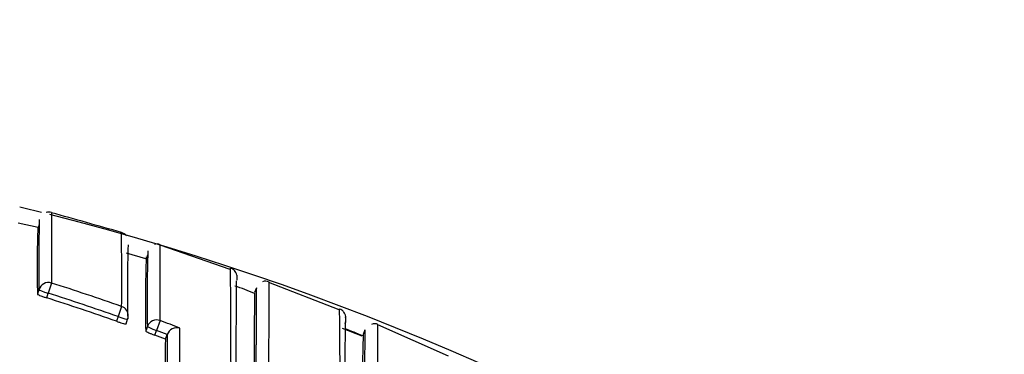
# Model space of a CAD drawing. Units: millimetres. Extents: x 0 to 1107, y 0 to 1472.
# Drawn here: x 800 to 810, y 1315 to 1318 of the extents above; entities that cross this region are included whole.
import ezdxf
from ezdxf import colors
from ezdxf.entities.mleader import LeaderData, LeaderLine
from ezdxf.math import Vec2, Vec3

# ---------------------------------------------------------------- set-up
doc = ezdxf.new("R2010")
doc.units = ezdxf.units.MM
doc.layers.add('DV2_Défaut', color=7, linetype='Continuous')
doc.layers.add('Défaut', color=7, linetype='Continuous')

# ---------------------------------------------------------------- blocks, each defined once
blk = doc.blocks.new('_DOT')
at = {"color": 0}
blk.add_line((0, 0), (-1, 0), dxfattribs=at)
at = {"color": 0, "const_width": 0.333}
blk.add_lwpolyline([(-0.1665, 0, 1), (0.1665, 0, 1)], format="xyb", close=True, dxfattribs=at)
blk = doc.blocks.new('SE1')
at = {"layer": 'DV2_Défaut', "color": 7, "linetype": 'Continuous'}
for p, q in [((800.5038, 1316.1708), (800.3009, 1316.2141)), ((800.5033, 1316.1563), (800.5157, 1316.2046)), ((802.4411, 1315.7464), (801.7345, 1315.992)), ((801.5901, 1315.8529), (801.3951, 1315.9125)), ((801.5971, 1315.8484), (801.6116, 1315.896)), ((800.6367, 1315.6101), (800.6043, 1315.5074)), ((802.7066, 1315.5619), (802.6895, 1315.5149)), ((803.5441, 1315.3386), (802.8333, 1315.6168)), ((800.5112, 1315.5445), (800.4965, 1315.4972)), ((800.5895, 1315.4598), (800.6043, 1315.5074)), ((801.3461, 1315.373), (801.3102, 1315.2713)), ((801.3102, 1315.2713), (801.2934, 1315.2244)), ((801.3903, 1315.1986), (801.407, 1315.2453)), ((801.6062, 1315.1725), (801.589, 1315.126)), ((801.735, 1315.2315), (801.6971, 1315.1304)), ((803.7765, 1315.0726), (803.5771, 1315.1518)), ((804.6462, 1314.8733), (803.9322, 1315.1871)), ((801.6799, 1315.0837), (801.6971, 1315.1304)), ((801.7876, 1315.043), (801.8052, 1315.0893)), ((801.8053, 1315.0895), (801.8052, 1315.0893)), ((803.8023, 1315.1365), (803.7835, 1315.0909))]:
    blk.add_line(p, q, dxfattribs=at)
for centre, radius, start, end in [((793.8408, 1289.6494), 27.5, 75.90542, 76.37909), ((816.6185, 1315.8117), 16.1096, 178.43522, 180.95035), ((800.6114, 1316.2584), 0.0674, 67.27461, 113.55128), ((793.8408, 1289.6494), 27.5, 35.09742, 75.72653), ((868.7469, 1315.8654), 68.1107, 179.615567, 180.214711), ((767.0552, 1195.8711), 125.0423, 74.084208, 74.421168), ((809.5469, 1315.7777), 9.0548, 177.46909, 181.77562), ((801.3253, 1316.0359), 0.0852, 35.78859, 77.03347), ((758.7864, 1315.6679), 42.5608, 359.60302, 0.60871), ((814.3794, 1315.5438), 12.9757, 178.00719, 181.30606), ((801.7056, 1315.9389), 0.0655, 62.18259, 116.20495), ((812.7954, 1315.4053), 11.2099, 177.6103, 181.42748), ((815.3436, 1315.4705), 13.7406, 178.06984, 181.24238), ((632.2941, 1314.5037), 170.1568, 359.744455, 0.423492), ((794.0377, 1294.6901), 21.9362, 70.53885, 72.49269), ((802.0991, 1314.2145), 1.4184, 65.50325, 74.01032), ((802.8001, 1315.5574), 0.0715, 61.17219, 115.38896), ((794.0361, 1294.6945), 21.7749, 70.53166, 72.48463), ((794.0361, 1294.6947), 21.8246, 70.53078, 72.48496), ((801.3129, 1315.279), 0.1, 340.2771, 359.8898), ((646.0333, 1313.9859), 157.5204, 359.717016, 0.495778), ((803.5213, 1315.2386), 0.0899, 335.80342, 20.7933), ((793.9985, 1294.5837), 22.0496, 68.90458, 69.45961), ((801.9069, 1315.0501), 0.109, 75.27644, 158.81119), ((304.6694, 1315.0023), 497.2653, 359.885698, 0.017661), ((997.5233, 1313.3193), 193.9292, 179.438858, 180.072474), ((803.8995, 1315.1242), 0.0754, 62.60015, 114.50245), ((794.0202, 1294.6497), 21.8224, 69.14919, 69.45148), ((794.0199, 1294.6493), 21.8727, 69.14886, 69.45178), ((1563.5909, 1312.8846), 761.7889, 179.834176, 179.9110883), ((793.8283, 1290.3598), 26.6462, 68.06103, 68.48144), ((919.8414, 1313.2605), 116.0722, 179.096946, 180.167125), ((1004.1491, 1313.1873), 200.3559, 179.442372, 180.063492), ((1310.8868, 1312.8395), 509.104, 179.752015, 179.860573)]:
    blk.add_arc(centre, radius, start, end, dxfattribs=at)
for centre, major_axis, ratio, start_param, end_param in [((800.6067, 1315.5151), (0.1, -0.0004), 0.996461, 1.269942, 2.8453), ((800.6067, 1315.5151), (-0.0955, 0.0296), 0.080722, 0.024624, 1.570561), ((801.3129, 1315.279), (-0.1, 0.0002), 0.996275, 3.141593, 4.375824), ((801.3129, 1315.279), (-0.0941, 0.0337), 0.081833, 1.571312, 3.141901), ((801.3129, 1315.279), (-0.0941, 0.0337), 0.081833, 3.141901, 3.170543), ((801.7, 1315.1381), (0.1, -0.0004), 0.99617, 1.217675, 2.793014), ((801.7, 1315.1381), (-0.0938, 0.0347), 0.08247, 0.029971, 1.570565)]:
    blk.add_ellipse(centre, major_axis=major_axis, ratio=ratio, start_param=start_param, end_param=end_param, dxfattribs=at)
for points, knots in [([(801.735, 1315.2315), (801.7351, 1315.2924), (801.7351, 1315.3499), (801.7352, 1315.4039), (801.7352, 1315.4356), (801.7353, 1315.4661), (801.7353, 1315.4953), (801.7353, 1315.5245), (801.7354, 1315.5525), (801.7354, 1315.5793), (801.7355, 1315.6061), (801.7355, 1315.6316), (801.7355, 1315.6559), (801.7356, 1315.668), (801.7356, 1315.6798), (801.7356, 1315.6914), (801.7356, 1315.7029), (801.7356, 1315.7141), (801.7357, 1315.725), (801.7357, 1315.7467), (801.7357, 1315.7672), (801.7358, 1315.7864), (801.7358, 1315.796), (801.7358, 1315.8053), (801.7358, 1315.8143), (801.7359, 1315.8322), (801.7359, 1315.8489), (801.7359, 1315.8643), (801.736, 1315.8796), (801.736, 1315.8937), (801.736, 1315.9065), (801.7361, 1315.9192), (801.7361, 1315.9307), (801.7361, 1315.9408), (801.7362, 1315.9459), (801.7362, 1315.9506), (801.7362, 1315.955), (801.7362, 1315.9561), (801.7362, 1315.9572), (801.7362, 1315.9582), (801.7362, 1315.9625), (801.7362, 1315.9664), (801.7363, 1315.97), (801.7363, 1315.9771), (801.7363, 1315.9829), (801.7364, 1315.9874), (801.7364, 1315.9896), (801.7364, 1315.9915), (801.7364, 1315.9931), (801.7364, 1315.9935), (801.7364, 1315.9939), (801.7364, 1315.9942), (801.7364, 1315.9949), (801.7364, 1315.9955), (801.7364, 1315.9961), (801.7365, 1315.9971), (801.7365, 1315.9978), (801.7365, 1315.9982), (801.7365, 1315.9984), (801.7365, 1315.9986), (801.7365, 1315.9985)], [0, 0, 0, 0, 0.121871, 0.121871, 0.121871, 0.19334, 0.19334, 0.19334, 0.26481, 0.26481, 0.26481, 0.33628, 0.33628, 0.33628, 0.372015, 0.372015, 0.372015, 0.40775, 0.40775, 0.40775, 0.479221, 0.479221, 0.479221, 0.514956, 0.514956, 0.514956, 0.586428, 0.586428, 0.586428, 0.6579, 0.6579, 0.6579, 0.729372, 0.729372, 0.729372, 0.765108, 0.765108, 0.765108, 0.774042, 0.774042, 0.774042, 0.809778, 0.809778, 0.809778, 0.881251, 0.881251, 0.881251, 0.916987, 0.916987, 0.916987, 0.925921, 0.925921, 0.925921, 0.943789, 0.943789, 0.943789, 0.979526, 0.979526, 0.979526, 1, 1, 1, 1]), ([(802.5136, 1315.6379), (802.5135, 1315.6454), (802.5134, 1315.6595), (802.5134, 1315.6624), (802.5131, 1315.6741), (802.5133, 1315.6673), (802.5109, 1315.693), (802.5005, 1315.7171), (802.4857, 1315.7375), (802.4657, 1315.7545), (802.4511, 1315.7584), (802.4458, 1315.7598)], [0, 0, 0, 0, 0.32078, 0.666342, 0.830269, 0.944882, 0.967348, 0.975258, 0.984227, 0.995109, 1, 1, 1, 1]), ([(802.4994, 1313.6134), (802.4996, 1313.7099), (802.4998, 1313.8033), (802.5, 1313.8935), (802.5001, 1313.946), (802.5002, 1313.9975), (802.5003, 1314.0478), (802.5004, 1314.073), (802.5004, 1314.098), (802.5005, 1314.1226), (802.5006, 1314.1719), (802.5008, 1314.2201), (802.5009, 1314.2671), (802.5011, 1314.3142), (802.5012, 1314.3602), (802.5013, 1314.405), (802.5014, 1314.4274), (802.5015, 1314.4496), (802.5015, 1314.4714), (802.5017, 1314.5151), (802.5018, 1314.5577), (802.502, 1314.5991), (802.5021, 1314.6198), (802.5021, 1314.6402), (802.5022, 1314.6603), (802.5023, 1314.7006), (802.5025, 1314.7397), (802.5026, 1314.7776), (802.5028, 1314.8155), (802.5029, 1314.8522), (802.5031, 1314.8877), (802.5031, 1314.9055), (802.5032, 1314.9229), (802.5033, 1314.9401), (802.5034, 1314.9744), (802.5036, 1315.0075), (802.5037, 1315.0394), (802.5038, 1315.0553), (802.5038, 1315.071), (802.5039, 1315.0863), (802.504, 1315.117), (802.5041, 1315.1464), (802.5043, 1315.1746), (802.5044, 1315.2028), (802.5045, 1315.2297), (802.5046, 1315.2554), (802.5047, 1315.2683), (802.5048, 1315.2808), (802.5048, 1315.293), (802.5049, 1315.3174), (802.5051, 1315.3406), (802.5052, 1315.3624), (802.5052, 1315.3733), (802.5053, 1315.384), (802.5053, 1315.3942), (802.5054, 1315.4148), (802.5055, 1315.4341), (802.5056, 1315.4521), (802.5057, 1315.4701), (802.5058, 1315.4867), (802.5059, 1315.5021), (802.506, 1315.5098), (802.506, 1315.5171), (802.5061, 1315.5241), (802.5062, 1315.5382), (802.5063, 1315.5509), (802.5064, 1315.5622), (802.5064, 1315.5679), (802.5065, 1315.5732), (802.5065, 1315.5783), (802.5066, 1315.5883), (802.5067, 1315.597), (802.5068, 1315.6043), (802.5069, 1315.6116), (802.5069, 1315.6175), (802.507, 1315.6221), (802.5071, 1315.6244), (802.5071, 1315.6264), (802.5072, 1315.628), (802.5072, 1315.6312), (802.5073, 1315.633), (802.5074, 1315.6334), (802.5074, 1315.6335), (802.5074, 1315.6335), (802.5074, 1315.6335)], [0, 0, 0, 0, 0.075372, 0.075372, 0.075372, 0.119262, 0.119262, 0.119262, 0.141206, 0.141206, 0.141206, 0.185096, 0.185096, 0.185096, 0.228985, 0.228985, 0.228985, 0.250929, 0.250929, 0.250929, 0.294819, 0.294819, 0.294819, 0.316763, 0.316763, 0.316763, 0.360652, 0.360652, 0.360652, 0.404542, 0.404542, 0.404542, 0.426486, 0.426486, 0.426486, 0.470375, 0.470375, 0.470375, 0.49232, 0.49232, 0.49232, 0.536209, 0.536209, 0.536209, 0.580098, 0.580098, 0.580098, 0.602042, 0.602042, 0.602042, 0.645931, 0.645931, 0.645931, 0.667876, 0.667876, 0.667876, 0.711765, 0.711765, 0.711765, 0.755654, 0.755654, 0.755654, 0.777599, 0.777599, 0.777599, 0.821488, 0.821488, 0.821488, 0.843432, 0.843432, 0.843432, 0.887321, 0.887321, 0.887321, 0.931211, 0.931211, 0.931211, 0.953155, 0.953155, 0.953155, 0.997044, 0.997044, 0.997044, 1, 1, 1, 1]), ([(802.7067, 1315.5621), (802.7067, 1315.562), (802.7067, 1315.562), (802.7066, 1315.5618), (802.7066, 1315.5611), (802.7065, 1315.559), (802.7064, 1315.5555), (802.7063, 1315.5537), (802.7063, 1315.5516), (802.7062, 1315.5492), (802.7062, 1315.5443), (802.7061, 1315.538), (802.706, 1315.5304), (802.7059, 1315.5228), (802.7058, 1315.5138), (802.7057, 1315.5034), (802.7057, 1315.4983), (802.7056, 1315.4927), (802.7056, 1315.4869), (802.7055, 1315.4752), (802.7054, 1315.4622), (802.7053, 1315.4478), (802.7052, 1315.4406), (802.7052, 1315.4331), (802.7051, 1315.4252), (802.705, 1315.4095), (802.7049, 1315.3925), (802.7048, 1315.3742), (802.7047, 1315.3559), (802.7046, 1315.3362), (802.7045, 1315.3153), (802.7044, 1315.3048), (802.7044, 1315.294), (802.7043, 1315.2829), (802.7042, 1315.2607), (802.7041, 1315.2372), (802.704, 1315.2124), (802.7039, 1315.2), (802.7039, 1315.1873), (802.7038, 1315.1743), (802.7037, 1315.1482), (802.7036, 1315.1209), (802.7034, 1315.0924), (802.7033, 1315.0638), (802.7032, 1315.034), (802.703, 1315.0029), (802.703, 1314.9874), (802.7029, 1314.9716), (802.7028, 1314.9555), (802.7027, 1314.9232), (802.7025, 1314.8897), (802.7024, 1314.855), (802.7023, 1314.8377), (802.7023, 1314.82), (802.7022, 1314.8021), (802.702, 1314.7662), (802.7019, 1314.7291), (802.7017, 1314.6908), (802.7016, 1314.6525), (802.7015, 1314.6131), (802.7013, 1314.5724), (802.7012, 1314.5521), (802.7012, 1314.5315), (802.7011, 1314.5106), (802.7009, 1314.4689), (802.7008, 1314.4259), (802.7006, 1314.3819), (802.7006, 1314.3598), (802.7005, 1314.3375), (802.7004, 1314.3149), (802.7003, 1314.2697), (802.7001, 1314.2234), (802.7, 1314.1759), (802.6998, 1314.1285), (802.6997, 1314.0799), (802.6996, 1314.0303), (802.6995, 1314.0055), (802.6994, 1313.9804), (802.6994, 1313.955), (802.6993, 1313.9043), (802.6991, 1313.8525), (802.699, 1313.7996), (802.699, 1313.7731), (802.6989, 1313.7464), (802.6989, 1313.7195), (802.6987, 1313.6544), (802.6986, 1313.5877), (802.6985, 1313.5196)], [0, 0, 0, 0, 0.007352, 0.007352, 0.007352, 0.051068, 0.051068, 0.051068, 0.072926, 0.072926, 0.072926, 0.116643, 0.116643, 0.116643, 0.160359, 0.160359, 0.160359, 0.182217, 0.182217, 0.182217, 0.225933, 0.225933, 0.225933, 0.247791, 0.247791, 0.247791, 0.291507, 0.291507, 0.291507, 0.335223, 0.335223, 0.335223, 0.357081, 0.357081, 0.357081, 0.400797, 0.400797, 0.400797, 0.422655, 0.422655, 0.422655, 0.466372, 0.466372, 0.466372, 0.510088, 0.510088, 0.510088, 0.531946, 0.531946, 0.531946, 0.575662, 0.575662, 0.575662, 0.597519, 0.597519, 0.597519, 0.641235, 0.641235, 0.641235, 0.684951, 0.684951, 0.684951, 0.706809, 0.706809, 0.706809, 0.750525, 0.750525, 0.750525, 0.772383, 0.772383, 0.772383, 0.816099, 0.816099, 0.816099, 0.859815, 0.859815, 0.859815, 0.881672, 0.881672, 0.881672, 0.925388, 0.925388, 0.925388, 0.947246, 0.947246, 0.947246, 1, 1, 1, 1]), ([(802.8318, 1313.5674), (802.8318, 1313.6357), (802.8319, 1313.7025), (802.832, 1313.7678), (802.832, 1313.7948), (802.832, 1313.8216), (802.8321, 1313.8481), (802.8321, 1313.9011), (802.8322, 1313.9531), (802.8323, 1314.004), (802.8323, 1314.0294), (802.8323, 1314.0546), (802.8324, 1314.0795), (802.8325, 1314.1293), (802.8325, 1314.178), (802.8326, 1314.2256), (802.8327, 1314.2732), (802.8328, 1314.3197), (802.8329, 1314.3651), (802.8329, 1314.3878), (802.833, 1314.4102), (802.833, 1314.4323), (802.8331, 1314.4765), (802.8332, 1314.5196), (802.8333, 1314.5616), (802.8333, 1314.5826), (802.8333, 1314.6033), (802.8334, 1314.6236), (802.8335, 1314.6644), (802.8335, 1314.7041), (802.8336, 1314.7425), (802.8337, 1314.781), (802.8338, 1314.8183), (802.8339, 1314.8543), (802.8339, 1314.8724), (802.8339, 1314.8901), (802.834, 1314.9076), (802.834, 1314.9424), (802.8341, 1314.9761), (802.8342, 1315.0086), (802.8342, 1315.0248), (802.8342, 1315.0407), (802.8343, 1315.0563), (802.8343, 1315.0875), (802.8344, 1315.1175), (802.8344, 1315.1463), (802.8345, 1315.175), (802.8346, 1315.2025), (802.8346, 1315.2288), (802.8346, 1315.2419), (802.8346, 1315.2547), (802.8347, 1315.2672), (802.8347, 1315.2921), (802.8347, 1315.3158), (802.8348, 1315.3382), (802.8348, 1315.3494), (802.8348, 1315.3603), (802.8348, 1315.3709), (802.8349, 1315.392), (802.8349, 1315.4118), (802.8349, 1315.4304), (802.8349, 1315.4489), (802.835, 1315.4661), (802.835, 1315.482), (802.835, 1315.4899), (802.835, 1315.4975), (802.835, 1315.5048), (802.835, 1315.5193), (802.835, 1315.5325), (802.8351, 1315.5444), (802.8351, 1315.5504), (802.8351, 1315.556), (802.8351, 1315.5612), (802.8351, 1315.5717), (802.8351, 1315.5809), (802.8351, 1315.5887), (802.8351, 1315.5965), (802.8351, 1315.603), (802.8351, 1315.608), (802.8351, 1315.6106), (802.8352, 1315.6127), (802.8352, 1315.6146), (802.8352, 1315.6183), (802.8352, 1315.6205), (802.8352, 1315.6214), (802.8352, 1315.6217), (802.8352, 1315.6219), (802.8352, 1315.6219)], [0, 0, 0, 0, 0.0523977, 0.0523977, 0.0523977, 0.0741079, 0.0741079, 0.0741079, 0.1175287, 0.1175287, 0.1175287, 0.1392391, 0.1392391, 0.1392391, 0.1826604, 0.1826604, 0.1826604, 0.226082, 0.226082, 0.226082, 0.2477928, 0.2477928, 0.2477928, 0.2912148, 0.2912148, 0.2912148, 0.3129259, 0.3129259, 0.3129259, 0.3563484, 0.3563484, 0.3563484, 0.3997712, 0.3997712, 0.3997712, 0.4214826, 0.4214826, 0.4214826, 0.464906, 0.464906, 0.464906, 0.4866176, 0.4866176, 0.4866176, 0.5300414, 0.5300414, 0.5300414, 0.5734654, 0.5734654, 0.5734654, 0.5951774, 0.5951774, 0.5951774, 0.6386019, 0.6386019, 0.6386019, 0.6603141, 0.6603141, 0.6603141, 0.703739, 0.703739, 0.703739, 0.7471642, 0.7471642, 0.7471642, 0.7688767, 0.7688767, 0.7688767, 0.8123023, 0.8123023, 0.8123023, 0.834015, 0.834015, 0.834015, 0.877441, 0.877441, 0.877441, 0.9208672, 0.9208672, 0.9208672, 0.9425802, 0.9425802, 0.9425802, 0.9860068, 0.9860068, 0.9860068, 1, 1, 1, 1]), ([(800.4965, 1315.4972), (800.4965, 1315.4962), (800.4983, 1315.4947), (800.5018, 1315.4927), (800.5054, 1315.4907), (800.5107, 1315.4882), (800.5174, 1315.4854), (800.5241, 1315.4826), (800.5323, 1315.4795), (800.5413, 1315.4761), (800.5504, 1315.4728), (800.5605, 1315.4693), (800.571, 1315.4658), (800.577, 1315.4638), (800.5833, 1315.4618), (800.5895, 1315.4598)], [0, 0, 0, 0, 0.218376, 0.218376, 0.218376, 0.436752, 0.436752, 0.436752, 0.655128, 0.655128, 0.655128, 0.873503, 0.873503, 0.873503, 1, 1, 1, 1]), ([(802.6892, 1315.5102), (802.6892, 1315.5101), (802.6892, 1315.51), (802.6892, 1315.5099), (802.6891, 1315.5068), (802.6889, 1315.5023), (802.6888, 1315.4964), (802.6887, 1315.4934), (802.6886, 1315.4901), (802.6885, 1315.4865), (802.6884, 1315.4792), (802.6882, 1315.4706), (802.6881, 1315.4606), (802.688, 1315.4556), (802.6879, 1315.4503), (802.6878, 1315.4446), (802.6877, 1315.4333), (802.6875, 1315.4206), (802.6874, 1315.4066), (802.6872, 1315.3926), (802.687, 1315.3773), (802.6869, 1315.3606), (802.6868, 1315.3523), (802.6867, 1315.3436), (802.6866, 1315.3346), (802.6865, 1315.3167), (802.6863, 1315.2974), (802.6861, 1315.2768), (802.686, 1315.2665), (802.686, 1315.2559), (802.6859, 1315.245), (802.6857, 1315.2231), (802.6855, 1315.2), (802.6853, 1315.1755), (802.6851, 1315.1511), (802.685, 1315.1254), (802.6848, 1315.0985), (802.6847, 1315.085), (802.6846, 1315.0712), (802.6845, 1315.0571), (802.6843, 1315.0289), (802.6841, 1314.9994), (802.6839, 1314.9687), (802.6838, 1314.9534), (802.6837, 1314.9378), (802.6836, 1314.9218), (802.6834, 1314.8899), (802.6832, 1314.8567), (802.683, 1314.8224), (802.6828, 1314.7881), (802.6826, 1314.7525), (802.6824, 1314.7158), (802.6823, 1314.6974), (802.6822, 1314.6787), (802.6821, 1314.6598), (802.6819, 1314.6218), (802.6817, 1314.5827), (802.6815, 1314.5425), (802.6814, 1314.5223), (802.6813, 1314.5019), (802.6812, 1314.4812), (802.681, 1314.4397), (802.6808, 1314.3971), (802.6806, 1314.3534), (802.6804, 1314.3097), (802.6802, 1314.2648), (802.68, 1314.2188), (802.6799, 1314.1958), (802.6798, 1314.1726), (802.6797, 1314.149), (802.6795, 1314.1019), (802.6793, 1314.0537), (802.6791, 1314.0044), (802.6789, 1313.9551), (802.6787, 1313.9047), (802.6786, 1313.8532), (802.6785, 1313.8275), (802.6784, 1313.8015), (802.6783, 1313.7752), (802.678, 1313.6787), (802.6777, 1313.5785), (802.6775, 1313.4749)], [0, 0, 0, 0, 0.001461, 0.001461, 0.001461, 0.047188, 0.047188, 0.047188, 0.070052, 0.070052, 0.070052, 0.115779, 0.115779, 0.115779, 0.138643, 0.138643, 0.138643, 0.184371, 0.184371, 0.184371, 0.230098, 0.230098, 0.230098, 0.252962, 0.252962, 0.252962, 0.298689, 0.298689, 0.298689, 0.321553, 0.321553, 0.321553, 0.367281, 0.367281, 0.367281, 0.413008, 0.413008, 0.413008, 0.435872, 0.435872, 0.435872, 0.481599, 0.481599, 0.481599, 0.504463, 0.504463, 0.504463, 0.55019, 0.55019, 0.55019, 0.595918, 0.595918, 0.595918, 0.618781, 0.618781, 0.618781, 0.664509, 0.664509, 0.664509, 0.687373, 0.687373, 0.687373, 0.7331, 0.7331, 0.7331, 0.778828, 0.778828, 0.778828, 0.801691, 0.801691, 0.801691, 0.847419, 0.847419, 0.847419, 0.893146, 0.893146, 0.893146, 0.91601, 0.91601, 0.91601, 1, 1, 1, 1]), ([(803.6109, 1315.2384), (803.611, 1315.2436), (803.6111, 1315.2618), (803.6099, 1315.2415), (803.6097, 1315.2748), (803.6026, 1315.2967), (803.5914, 1315.3166), (803.5728, 1315.3368), (803.5564, 1315.3439), (803.5475, 1315.3477)], [0, 0, 0, 0, 0.390371, 0.908923, 0.950604, 0.964307, 0.975282, 0.988605, 1, 1, 1, 1]), ([(801.2934, 1315.2244), (801.304, 1315.2207), (801.3147, 1315.217), (801.3248, 1315.2138), (801.3348, 1315.2105), (801.3444, 1315.2076), (801.3529, 1315.2052), (801.3613, 1315.2028), (801.3687, 1315.2009), (801.3746, 1315.1996), (801.3804, 1315.1984), (801.3848, 1315.1977), (801.3874, 1315.1977), (801.3894, 1315.1977), (801.3903, 1315.1981), (801.3903, 1315.1988)], [0, 0, 0, 0, 0.211127, 0.211127, 0.211127, 0.422255, 0.422255, 0.422255, 0.633381, 0.633381, 0.633381, 0.844508, 0.844508, 0.844508, 1, 1, 1, 1]), ([(803.9292, 1313.0054), (803.9292, 1313.074), (803.9293, 1313.1412), (803.9294, 1313.207), (803.9294, 1313.2349), (803.9295, 1313.2626), (803.9295, 1313.2899), (803.9296, 1313.3447), (803.9297, 1313.3984), (803.9297, 1313.4511), (803.9298, 1313.4774), (803.9298, 1313.5035), (803.9299, 1313.5293), (803.93, 1313.5809), (803.9301, 1313.6314), (803.9302, 1313.6809), (803.9303, 1313.7304), (803.9304, 1313.7787), (803.9305, 1313.826), (803.9305, 1313.8497), (803.9306, 1313.873), (803.9306, 1313.8961), (803.9307, 1313.9423), (803.9308, 1313.9873), (803.9309, 1314.0312), (803.931, 1314.0532), (803.931, 1314.0749), (803.9311, 1314.0963), (803.9312, 1314.139), (803.9313, 1314.1807), (803.9314, 1314.2211), (803.9315, 1314.2616), (803.9316, 1314.3009), (803.9317, 1314.339), (803.9317, 1314.3581), (803.9318, 1314.3768), (803.9318, 1314.3953), (803.9319, 1314.4322), (803.932, 1314.4679), (803.9321, 1314.5024), (803.9321, 1314.5197), (803.9322, 1314.5366), (803.9322, 1314.5533), (803.9323, 1314.5866), (803.9324, 1314.6186), (803.9325, 1314.6495), (803.9325, 1314.6803), (803.9326, 1314.7099), (803.9327, 1314.7382), (803.9327, 1314.7523), (803.9327, 1314.7662), (803.9327, 1314.7797), (803.9328, 1314.8067), (803.9329, 1314.8325), (803.9329, 1314.857), (803.9329, 1314.8692), (803.9329, 1314.8811), (803.933, 1314.8927), (803.933, 1314.9159), (803.9331, 1314.9378), (803.9331, 1314.9584), (803.9331, 1314.9789), (803.9332, 1314.9982), (803.9332, 1315.0161), (803.9332, 1315.025), (803.9332, 1315.0336), (803.9332, 1315.0419), (803.9333, 1315.0585), (803.9333, 1315.0737), (803.9333, 1315.0876), (803.9333, 1315.0945), (803.9333, 1315.1011), (803.9333, 1315.1073), (803.9334, 1315.1198), (803.9334, 1315.131), (803.9334, 1315.1407), (803.9334, 1315.1505), (803.9334, 1315.1588), (803.9334, 1315.1658), (803.9335, 1315.1692), (803.9335, 1315.1724), (803.9335, 1315.1751), (803.9335, 1315.1807), (803.9335, 1315.1848), (803.9335, 1315.1876), (803.9336, 1315.1889), (803.9336, 1315.1899), (803.9336, 1315.1906), (803.9336, 1315.1912), (803.9336, 1315.1914), (803.9336, 1315.1914)], [0, 0, 0, 0, 0.049912, 0.049912, 0.049912, 0.071065, 0.071065, 0.071065, 0.11337, 0.11337, 0.11337, 0.134523, 0.134523, 0.134523, 0.176829, 0.176829, 0.176829, 0.219136, 0.219136, 0.219136, 0.240289, 0.240289, 0.240289, 0.282596, 0.282596, 0.282596, 0.30375, 0.30375, 0.30375, 0.346057, 0.346057, 0.346057, 0.388365, 0.388365, 0.388365, 0.409519, 0.409519, 0.409519, 0.451827, 0.451827, 0.451827, 0.472981, 0.472981, 0.472981, 0.51529, 0.51529, 0.51529, 0.5576, 0.5576, 0.5576, 0.578754, 0.578754, 0.578754, 0.621064, 0.621064, 0.621064, 0.642219, 0.642219, 0.642219, 0.684529, 0.684529, 0.684529, 0.726839, 0.726839, 0.726839, 0.747995, 0.747995, 0.747995, 0.790306, 0.790306, 0.790306, 0.811461, 0.811461, 0.811461, 0.853772, 0.853772, 0.853772, 0.896084, 0.896084, 0.896084, 0.91724, 0.91724, 0.91724, 0.959552, 0.959552, 0.959552, 0.980708, 0.980708, 0.980708, 1, 1, 1, 1]), ([(801.589, 1315.126), (801.589, 1315.125), (801.5908, 1315.1234), (801.5943, 1315.1212), (801.5977, 1315.119), (801.603, 1315.1162), (801.6095, 1315.113), (801.6161, 1315.1098), (801.6241, 1315.1062), (801.633, 1315.1024), (801.6419, 1315.0986), (801.6519, 1315.0945), (801.6621, 1315.0905), (801.668, 1315.0882), (801.6739, 1315.0859), (801.6799, 1315.0837)], [0, 0, 0, 0, 0.219131, 0.219131, 0.219131, 0.438262, 0.438262, 0.438262, 0.657392, 0.657392, 0.657392, 0.876521, 0.876521, 0.876521, 1, 1, 1, 1])]:
    blk.add_open_spline(points, degree=3, knots=knots, dxfattribs=at)

msp = doc.modelspace()

# ---------------------------------------------------------------- block references
at = {"layer": 'Défaut'}
msp.add_blockref('SE1', (0, 0), dxfattribs=at)

# ---------------------------------------------------------------- leaders
at = {"layer": 'Défaut', "color": 7, "linetype": 'Continuous'}
ml = msp.add_multileader_mtext('Standard', dxfattribs=at)
ml.set_content('{\\pxsm0.9;\\fSolid Edge ISO|b1||i0||c0|p34;\\W1.;13/03/2018\\P}', color=256)
ml.set_leader_properties()
ml.set_arrow_properties(name='DOT')
ml.build(insert=Vec2(0, 0))
ml.multileader.update_dxf_attribs({"leader_type": 0, "dogleg_length": 0, "arrow_head_size": 12})
ctx = ml.context
ctx.base_point, ctx.char_height, ctx.arrow_head_size, ctx.landing_gap_size = Vec3(1004.6298, 1465.2989), 12, 12, 4.2
notes = []
notes.append((ctx, [(0, (0, 0, 0), (0, 0), (1, 0), 1, [])]))
ctx.mtext.insert = Vec3(1006.6298, 1471.419)
for ctx, leaders in notes:
    for number, flags, end, landing, length, lines in leaders:
        leader = LeaderData()
        leader.index, (leader.has_last_leader_line, leader.has_dogleg_vector, leader.attachment_direction) = number, flags
        leader.last_leader_point, leader.dogleg_vector, leader.dogleg_length = Vec3(end), Vec3(landing), length
        for number, points, colour, breaks in lines:
            line = LeaderLine()
            line.index, line.vertices, line.color, line.breaks = number, Vec3.list(points), colors.encode_raw_color(colour), breaks
            leader.lines.append(line)
        ctx.leaders.append(leader)

doc.saveas('drawing.dxf')
